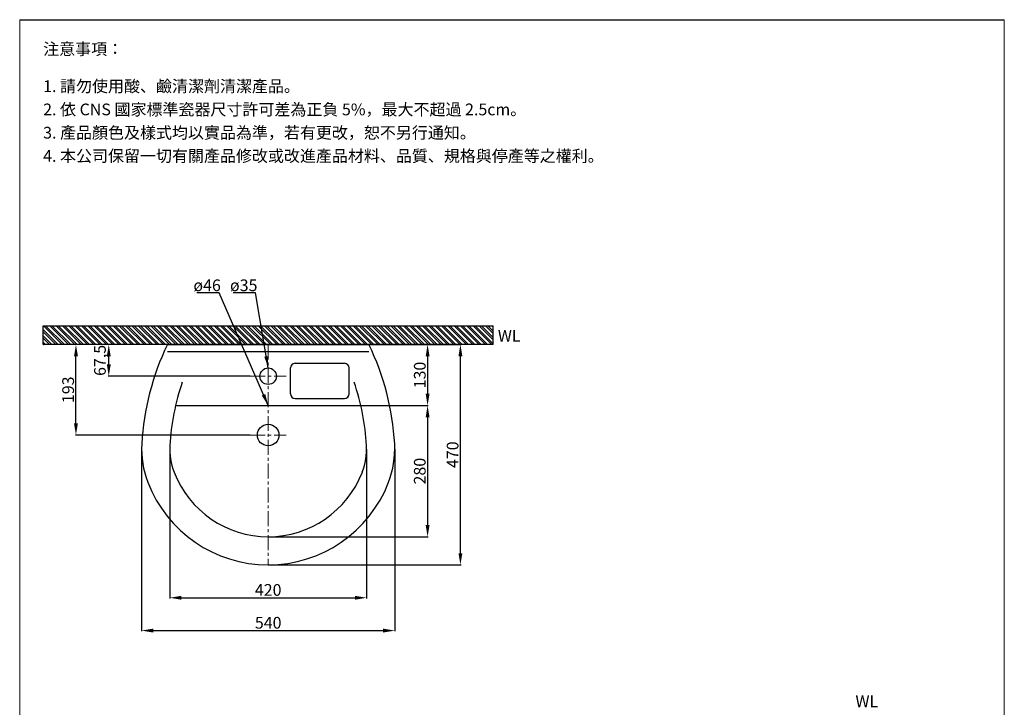
# Model space of a CAD drawing. Units: millimetres. Extents: x 2795 to 4895, y 212 to 3211.
# Drawn here: x 2795 to 4895, y 1744 to 3211 of the extents above; entities that cross this region are included whole.
import ezdxf

# ---------------------------------------------------------------- set-up
doc = ezdxf.new("R2010")
doc.units = ezdxf.units.MM
doc.linetypes.add('CENTER', pattern=[50.8, 31.75, -6.35, 6.35, -6.35])
doc.layers.get('Defpoints').update_dxf_attribs({"color": 8})
for name, color, linetype, lineweight in [('C', 1, 'CENTER', 5), ('DIM', 3, 'Continuous', 5), ('I', 7, 'Continuous', 15)]:
    doc.layers.add(name, color=color, linetype=linetype, lineweight=lineweight)
doc.styles.add('ETCH', font='txt')
doc.styles.get("Standard").update_dxf_attribs({"font": 'arial.ttf'})
doc.dimstyles.new('ISO-25', dxfattribs={"dimtxt": 25, "dimasz": 25, "dimexe": 1.25, "dimexo": 0.625, "dimtad": 1, "dimtxsty": 'Standard', "dimcen": 2.5, "dimadec": 0, "dimazin": 0, "dimtfac": 1, "dimtmove": 0, "dimatfit": 3, "dimfxl": 0, "dimarcsym": 0})

# ---------------------------------------------------------------- blocks, each defined once
blk = doc.blocks.new('*D2')
at = {"layer": 'Defpoints', "color": 0}
for p in [(3055.2, 2295.9), (3595.2, 2295.9), (3595.2, 1908)]:
    blk.add_point(p, dxfattribs=at)
at = {"layer": 'DIM', "color": 0, "lineweight": -2}
for p, q in [((3055.2, 2295.2), (3055.2, 1906.7)), ((3595.2, 2295.2), (3595.2, 1906.7)), ((3080.2, 1908), (3570.2, 1908))]:
    blk.add_line(p, q, dxfattribs=at)
at = {"layer": 'DIM', "color": 0}
for points in [[(3080.2, 1912.1), (3080.2, 1903.8), (3055.2, 1908)], [(3570.2, 1912.1), (3570.2, 1903.8), (3595.2, 1908)]]:
    blk.add_solid(points, dxfattribs=at)
at = {"layer": 'DIM', "color": 0, "insert": (3325.2, 1921.4), "char_height": 25, "attachment_point": 5}
blk.add_mtext('540', dxfattribs=at)
blk = doc.blocks.new('*D3')
at = {"layer": 'Defpoints', "color": 0}
for p in [(3115.2, 2295.9), (3535.2, 2295.9), (3535.2, 1978)]:
    blk.add_point(p, dxfattribs=at)
at = {"layer": 'DIM', "color": 0, "lineweight": -2}
for p, q in [((3115.2, 2295.2), (3115.2, 1976.7)), ((3535.2, 2295.2), (3535.2, 1976.7)), ((3140.2, 1978), (3510.2, 1978))]:
    blk.add_line(p, q, dxfattribs=at)
at = {"layer": 'DIM', "color": 0}
for points in [[(3140.2, 1982.1), (3140.2, 1973.8), (3115.2, 1978)], [(3510.2, 1982.1), (3510.2, 1973.8), (3535.2, 1978)]]:
    blk.add_solid(points, dxfattribs=at)
at = {"layer": 'DIM', "color": 0, "insert": (3325.2, 1991.4), "char_height": 25, "attachment_point": 5}
blk.add_mtext('420', dxfattribs=at)
blk = doc.blocks.new('*D4')
at = {"layer": 'Defpoints', "color": 0}
for p in [(3325.2, 2518), (3735.2, 2518), (3325.2, 2048)]:
    blk.add_point(p, dxfattribs=at)
at = {"layer": 'DIM', "color": 0, "lineweight": -2}
for p, q in [((3325.9, 2518), (3736.5, 2518)), ((3735.2, 2073), (3735.2, 2493)), ((3325.9, 2048), (3736.5, 2048))]:
    blk.add_line(p, q, dxfattribs=at)
at = {"layer": 'DIM', "color": 0}
for points in [[(3731.1, 2493), (3739.4, 2493), (3735.2, 2518)], [(3731.1, 2073), (3739.4, 2073), (3735.2, 2048)]]:
    blk.add_solid(points, dxfattribs=at)
at = {"layer": 'DIM', "color": 0, "insert": (3721.8, 2283), "char_height": 25, "attachment_point": 5, "rotation": 90}
blk.add_mtext('470', dxfattribs=at)
blk = doc.blocks.new('*D5')
at = {"layer": 'Defpoints', "color": 0}
for p in [(3325.2, 2388), (3325.2, 2108), (3665.2, 2108)]:
    blk.add_point(p, dxfattribs=at)
at = {"layer": 'DIM', "color": 0, "lineweight": -2}
for p, q in [((3325.9, 2388), (3666.5, 2388)), ((3665.2, 2363), (3665.2, 2133)), ((3325.8, 2108), (3666.5, 2108))]:
    blk.add_line(p, q, dxfattribs=at)
at = {"layer": 'DIM', "color": 0}
for points in [[(3661.1, 2363), (3669.4, 2363), (3665.2, 2388)], [(3661.1, 2133), (3669.4, 2133), (3665.2, 2108)]]:
    blk.add_solid(points, dxfattribs=at)
at = {"layer": 'DIM', "color": 0, "insert": (3651.8, 2248), "char_height": 25, "attachment_point": 5, "rotation": 90}
blk.add_mtext('280', dxfattribs=at)
blk = doc.blocks.new('*D6')
at = {"layer": 'Defpoints', "color": 0}
for p in [(2985.2, 2518), (3325.2, 2518), (3287.2, 2450.5)]:
    blk.add_point(p, dxfattribs=at)
at = {"layer": 'DIM', "color": 0, "lineweight": -2}
for p, q in [((3324.6, 2518), (2984, 2518)), ((2985.2, 2475.5), (2985.2, 2493)), ((3286.6, 2450.5), (2984, 2450.5))]:
    blk.add_line(p, q, dxfattribs=at)
at = {"layer": 'DIM', "color": 0}
for points in [[(2981.1, 2493), (2989.4, 2493), (2985.2, 2518)], [(2981.1, 2475.5), (2989.4, 2475.5), (2985.2, 2450.5)]]:
    blk.add_solid(points, dxfattribs=at)
at = {"layer": 'DIM', "color": 0, "insert": (2969.6, 2484.2), "char_height": 25, "attachment_point": 5, "rotation": 90}
blk.add_mtext('67,5', dxfattribs=at)
blk = doc.blocks.new('*D7')
at = {"layer": 'Defpoints', "color": 0}
for p in [(2915.2, 2518), (3325.2, 2518), (3287.2, 2325)]:
    blk.add_point(p, dxfattribs=at)
at = {"layer": 'DIM', "color": 0, "lineweight": -2}
for p, q in [((3324.6, 2518), (2914, 2518)), ((2915.2, 2350), (2915.2, 2493)), ((3286.6, 2325), (2914, 2325))]:
    blk.add_line(p, q, dxfattribs=at)
at = {"layer": 'DIM', "color": 0}
for points in [[(2911.1, 2493), (2919.4, 2493), (2915.2, 2518)], [(2911.1, 2350), (2919.4, 2350), (2915.2, 2325)]]:
    blk.add_solid(points, dxfattribs=at)
at = {"layer": 'DIM', "color": 0, "insert": (2901.8, 2421.5), "char_height": 25, "attachment_point": 5, "rotation": 90}
blk.add_mtext('193', dxfattribs=at)
blk = doc.blocks.new('*D16')
at = {"layer": 'Defpoints', "color": 0}
for p in [(3540.2, 2518), (3522.8, 2388), (3665.2, 2388)]:
    blk.add_point(p, dxfattribs=at)
at = {"layer": 'DIM', "color": 0, "lineweight": -2}
for p, q in [((3540.9, 2518), (3666.5, 2518)), ((3665.2, 2493), (3665.2, 2413)), ((3523.5, 2388), (3666.5, 2388))]:
    blk.add_line(p, q, dxfattribs=at)
at = {"layer": 'DIM', "color": 0}
for points in [[(3661.1, 2493), (3669.4, 2493), (3665.2, 2518)], [(3661.1, 2413), (3669.4, 2413), (3665.2, 2388)]]:
    blk.add_solid(points, dxfattribs=at)
at = {"layer": 'DIM', "color": 0, "insert": (3651.8, 2453), "char_height": 25, "attachment_point": 5, "rotation": 90}
blk.add_mtext('130', dxfattribs=at)

msp = doc.modelspace()

# ---------------------------------------------------------------- hatches: boundary and pattern name
h = msp.add_hatch()
h.set_pattern_fill('ANSI32', color=251, angle=270)
h.set_pattern_definition([(315, (2934.455, 4346.463), (6.73519, 6.73519), []), (315, (2934.455, 4341.972), (6.73519, 6.73519), [])])
h.paths.add_polyline_path([(2845.23, 2557.978), (2845.23, 2517.978), (3805.237, 2517.978), (3805.237, 2557.978)])

# ---------------------------------------------------------------- linework, layer by layer
for p, q in [((2795.23, 3210.778), (4895.23, 3210.778)), ((3805.237, 2517.978), (2845.23, 2517.978)), ((3110.233, 2517.978), (3540.233, 2517.978)), ((3110.233, 2502.978), (3540.233, 2502.978)), ((3372.733, 2412.978), (3372.733, 2467.978)), ((3382.733, 2477.978), (3487.733, 2477.978)), ((3497.733, 2412.978), (3497.733, 2467.978)), ((3382.733, 2402.978), (3487.733, 2402.978)), ((3127.624, 2387.978), (3522.843, 2387.978))]:
    msp.add_line(p, q)
for centre, radius in [((3325.233, 2450.478), 17.5), ((3325.233, 2324.978), 23)]:
    msp.add_circle(centre, radius)
for centre, radius, start, end in [((3614.706, 2274.643), 560.093, 154.249352, 176.799079), ((3035.761, 2274.643), 560.093, 3.200921, 25.750648), ((3382.733, 2467.978), 10, 90, 180), ((3487.733, 2467.978), 10, 0, 90), ((3614.706, 2274.643), 500.093, 160.936844, 176.799079), ((3035.761, 2274.643), 500.093, 3.200921, 19.063156), ((3382.733, 2412.978), 10, 180, 270), ((3487.733, 2412.978), 10, 270, 0), ((3255.233, 2295.864), 200, 177.118714, 200.930993), ((3255.233, 2295.864), 140, 177.118714, 200.930993), ((3395.233, 2295.864), 140, 339.069007, 2.881286), ((3395.233, 2295.864), 200, 339.069007, 2.881286), ((3325.577, 2323.584), 215.605, 201.089182, 269.928577), ((3324.89, 2323.584), 215.605, 270.071423, 338.910818), ((3325.577, 2323.584), 275.605, 201.089182, 269.928577), ((3324.89, 2323.584), 275.605, 270.071423, 338.910818)]:
    msp.add_arc(centre, radius, start, end)
at = {"layer": 'C'}
for p, q in [((3325.233, 2517.978), (3325.233, 2047.978)), ((3287.226, 2450.478), (3363.241, 2450.478)), ((3287.226, 2324.978), (3363.241, 2324.978))]:
    msp.add_line(p, q, dxfattribs=at)
at = {"layer": 'Defpoints'}
for p, q in [((2845.23, 2557.978), (3805.237, 2557.978)), ((2845.23, 2517.978), (2845.23, 2557.978)), ((3805.237, 2517.978), (3805.237, 2557.978))]:
    msp.add_line(p, q, dxfattribs=at)
at = {"layer": 'I'}
for p, q in [((2795.23, 241.081), (2795.23, 3210.778)), ((4895.23, 3210.778), (4895.23, 241.081))]:
    msp.add_line(p, q, dxfattribs=at)

# ---------------------------------------------------------------- texts
at = {"char_height": 25, "attachment_point": 1}
for insert in [(3815.032, 2549.083), (4577.743, 1769.604)]:
    msp.add_mtext_dynamic_manual_height_columns('WL', width=41.80723, gutter_width=12.5, heights=[0], dxfattribs=dict(at, insert=insert))
at = {"layer": 'DIM', "char_height": 25, "attachment_point": 1}
for s, insert in [('ø46', (3165.721, 2656.797)), ('ø35', (3243.787, 2656.797))]:
    msp.add_mtext(s, dxfattribs=dict(at, insert=insert))
at = {"layer": 'I', "char_height": 25, "attachment_point": 1, "style": 'ETCH'}
for s, insert in [('注意事項：', (2845.23, 3160.778)), ('1. 請勿使用酸、鹼清潔劑清潔產品。', (2845.23, 3081.459)), ('2. 依 CNS 國家標準瓷器尺寸許可差為正負 5%，最大不超過 2.5cm。', (2845.23, 3031.876)), ('3. 產品顏色及樣式均以實品為準，若有更改，恕不另行通知。', (2845.23, 2982.292)), ('4. 本公司保留一切有關產品修改或改進產品材料、品質、規格與停產等之權利。', (2845.23, 2932.709))]:
    msp.add_mtext(s, dxfattribs=dict(at, insert=insert))

# ---------------------------------------------------------------- dimensions: what is measured, and where the dimension line sits
at = {"layer": 'DIM'}
for base, p1, p2, picture, middle in [((2915.233, 2517.978), (3287.226, 2324.978), (3325.233, 2517.978), '*D7', (2901.836, 2421.478)), ((2985.233, 2517.978), (3287.226, 2450.478), (3325.233, 2517.978), '*D6', (2969.585, 2484.228)), ((3735.233, 2517.978), (3325.233, 2047.978), (3325.233, 2517.978), '*D4', (3721.844, 2282.978)), ((3665.233, 2387.978), (3540.233, 2517.978), (3522.843, 2387.978), '*D16', (3651.836, 2452.978)), ((3665.233, 2107.978), (3325.233, 2387.978), (3325.159, 2107.978), '*D5', (3651.844, 2247.978))]:
    dim = msp.add_linear_dim(base=base, p1=p1, p2=p2, angle=90, dimstyle='ISO-25', dxfattribs=at)
    dim.commit()
    dim.dimension.update_dxf_attribs({"geometry": picture, "text_midpoint": middle})
dim = msp.add_linear_dim(base=(3595.233, 1907.978), p1=(3055.233, 2295.864), p2=(3595.233, 2295.864), dimstyle='ISO-25', dxfattribs=at)
dim.commit()
dim.dimension.update_dxf_attribs({"geometry": '*D2', "text_midpoint": (3325.233, 1907.978), "dimtype": 160})
dim = msp.add_linear_dim(base=(3535.233, 1977.978), p1=(3115.233, 2295.864), p2=(3535.233, 2295.864), dimstyle='ISO-25', dxfattribs=at)
dim.commit()
dim.dimension.update_dxf_attribs({"geometry": '*D3', "text_midpoint": (3325.233, 1991.368)})

# ---------------------------------------------------------------- leaders
for points in [[(3325.233, 2387.978), (3220.61, 2627.978), (3173.269, 2627.978)], [(3325.233, 2467.978), (3298.104, 2627.978), (3250.764, 2627.978)]]:
    msp.add_leader(points, dimstyle='ISO-25', override={"dimgap": 0.625, "dimtad": 0}, dxfattribs=at)

doc.saveas('drawing.dxf')
